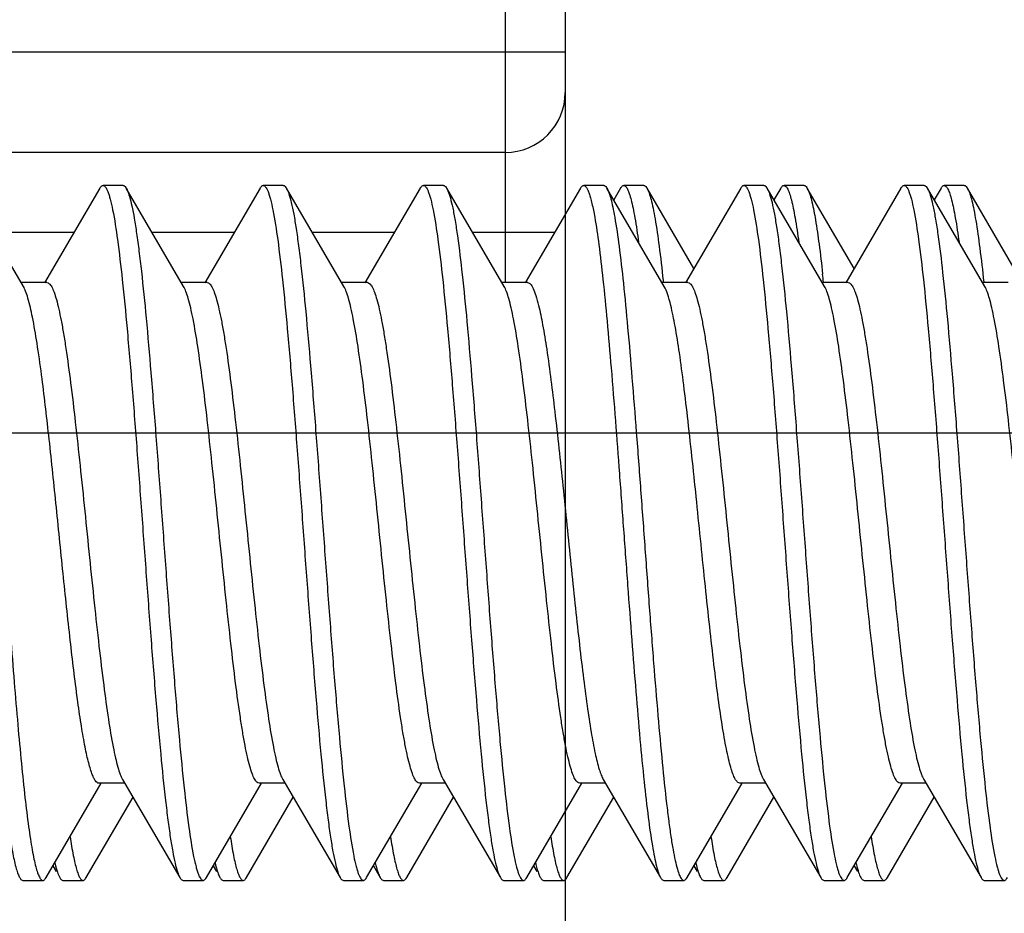
# Model space of a CAD drawing. Units: millimetres. Extents: x -167 to 111, y -99 to 65.
# Drawn here: x -149 to -144, y -32 to -28 of the extents above; entities that cross this region are included whole.
import ezdxf

# ---------------------------------------------------------------- set-up
doc = ezdxf.new("R2010")
doc.units = ezdxf.units.MM
doc.header["$LTSCALE"] = 16.335
doc.layers.get('0').update_dxf_attribs({"linetype": 'CONTINUOUS'})
doc.layers.add('RACCORDO', color=7, linetype='CONTINUOUS')
doc.layers.add('VITI_DX', color=7, linetype='CONTINUOUS')
doc.styles.get("Standard").update_dxf_attribs({"font": 'txt', "width": 0.8})
doc.dimstyles.new('DIMSTYLE_1', dxfattribs={"dimtxt": 3, "dimasz": 3, "dimexe": 1.5, "dimexo": 0.5, "dimgap": 0.75, "dimtad": 1, "dimtxsty": 'STANDARD', "dimblk": '_FILLED', "dimblk1": '_FILLED', "dimblk2": '_FILLED', "dimcen": 0.09, "dimazin": 2, "dimtfac": 1, "dimtofl": 0, "dimtmove": 0, "dimatfit": 3, "dimldrblk": '_FILLED', "dimfxl": 1, "dimtolj": 1, "dimarcsym": 0})

# ---------------------------------------------------------------- blocks, each defined once
blk = doc.blocks.new('_FILLED')
at = {"color": 0, "linetype": 'BYBLOCK'}
blk.add_solid([(0, 0), (-1, 0.3167), (-1, -0.3167)], dxfattribs=at)
blk = doc.blocks.new('*D4')
at = {"color": 7, "linetype": 'CONTINUOUS'}
for p, q in [((-146.2074, -26.0116), (-146.2074, -52.081)), ((-159.2074, -38.1085), (-159.2074, -52.081)), ((-159.2074, -50.581), (-152.7074, -50.581)), ((-146.2074, -50.581), (-152.7074, -50.581))]:
    blk.add_line(p, q, dxfattribs=at)
at = {"color": 7, "linetype": 'CONTINUOUS', "xscale": 3, "yscale": 3, "zscale": 3, "rotation": 180}
blk.add_blockref('_FILLED', (-159.2074, -50.581), dxfattribs=at)
at = {"color": 7, "linetype": 'CONTINUOUS', "xscale": 3, "yscale": 3, "zscale": 3}
blk.add_blockref('_FILLED', (-146.2074, -50.581), dxfattribs=at)
blk = doc.blocks.new('*D7')
at = {"color": 7, "linetype": 'CONTINUOUS'}
for p, q in [((-158.7074, 29.2915), (-127.7317, 29.2915)), ((-129.2317, 29.2915), (-129.2317, -0.2085)), ((-129.2317, -29.7085), (-129.2317, -0.2085)), ((-158.7074, -29.7085), (-127.7317, -29.7085))]:
    blk.add_line(p, q, dxfattribs=at)
at = {"color": 7, "linetype": 'CONTINUOUS', "xscale": 3, "yscale": 3, "zscale": 3}
for p, rotation in [((-129.2317, 29.2915), 90), ((-129.2317, -29.7085), 270)]:
    blk.add_blockref('_FILLED', p, dxfattribs=dict(at, rotation=rotation))

msp = doc.modelspace()

# ---------------------------------------------------------------- linework, layer by layer
at = {"color": 7, "linetype": 'CONTINUOUS'}
for p, q in [((-145.9315, -28.4874), (-145.9654, -28.5456)), ((-145.8154, -28.4735), (-145.9154, -28.4735)), ((-145.5654, -28.8883), (-145.7993, -28.4874)), ((-145.1315, -28.4874), (-145.1654, -28.5456)), ((-145.0154, -28.4735), (-145.1154, -28.4735)), ((-144.7654, -28.8883), (-144.9993, -28.4874)), ((-144.3315, -28.4874), (-144.3654, -28.5456)), ((-144.2154, -28.4735), (-144.3154, -28.4735)), ((-143.9654, -28.8883), (-144.1993, -28.4874)), ((-145.719, -28.9473), (-145.7181, -28.9564)), ((-148.5993, -31.9297), (-148.3654, -31.5287)), ((-147.7993, -31.9297), (-147.5654, -31.5287)), ((-146.9993, -31.9297), (-146.7654, -31.5287)), ((-146.1993, -31.9297), (-145.9654, -31.5287)), ((-145.3993, -31.9297), (-145.1654, -31.5287)), ((-144.5993, -31.9297), (-144.3654, -31.5287)), ((-145.556, -31.8562), (-145.5505, -31.878)), ((-148.7654, -31.8714), (-148.7491, -31.8995)), ((-147.9654, -31.8714), (-147.9491, -31.8995)), ((-147.1654, -31.8714), (-147.1315, -31.9297)), ((-146.3654, -31.8714), (-146.3491, -31.8995)), ((-145.5654, -31.8714), (-145.5491, -31.8995)), ((-144.7654, -31.8714), (-144.7491, -31.8995)), ((-148.7154, -31.9435), (-148.6154, -31.9435)), ((-147.9154, -31.9435), (-147.8154, -31.9435)), ((-147.1154, -31.9435), (-147.0154, -31.9435)), ((-146.3154, -31.9435), (-146.2154, -31.9435)), ((-145.5154, -31.9435), (-145.4154, -31.9435)), ((-144.7154, -31.9435), (-144.6154, -31.9435))]:
    msp.add_line(p, q, dxfattribs=at)
for centre, radius, start, end in [((-144.2721, -28.5297), 0.0842, 27.4815, 30.1526), ((-155.0396, -30.0288), 10.1782, 6.05078, 6.27666), ((-147.9774, -31.6739), 0.7996, 193.1566, 193.5373), ((-146.4247, -31.685), 0.7511, 193.1773, 194.2421), ((-144.0042, -31.6802), 0.7721, 193.164, 193.8348)]:
    msp.add_arc(centre, radius, start, end, dxfattribs=at)
for points, knots in [([(-145.9315, -28.4874), (-145.9303, -28.4853), (-145.9266, -28.4794), (-145.9202, -28.4735), (-145.9154, -28.4735)], [0, 0, 0, 0, 0.336072, 1, 1, 1, 1]), ([(-145.9154, -28.4735), (-145.912, -28.4735), (-145.9064, -28.4771), (-145.9011, -28.4842), (-145.8943, -28.4961), (-145.8865, -28.5169), (-145.8775, -28.5486), (-145.8685, -28.5889), (-145.8554, -28.6592), (-145.8471, -28.7163), (-145.8416, -28.7571)], [0, 0, 0, 0, 0.034459, 0.058977, 0.08977, 0.171718, 0.281792, 0.420177, 0.58652, 1, 1, 1, 1]), ([(-145.8154, -28.4735), (-145.8141, -28.4735), (-145.8101, -28.4745), (-145.8044, -28.4794), (-145.8011, -28.4844), (-145.7993, -28.4874)], [0, 0, 0, 0, 0.186792, 0.529572, 1, 1, 1, 1]), ([(-145.7993, -28.4874), (-145.7952, -28.4945), (-145.7877, -28.5129), (-145.778, -28.5462), (-145.7682, -28.5897), (-145.754, -28.6672), (-145.7369, -28.7875), (-145.7252, -28.8901), (-145.719, -28.9473)], [0, 0, 0, 0, 0.052755, 0.126638, 0.221869, 0.338179, 0.63148, 1, 1, 1, 1]), ([(-145.1315, -28.4874), (-145.1303, -28.4853), (-145.1266, -28.4794), (-145.1202, -28.4735), (-145.1154, -28.4735)], [0, 0, 0, 0, 0.335994, 1, 1, 1, 1]), ([(-145.1154, -28.4735), (-145.112, -28.4735), (-145.1064, -28.4771), (-145.1011, -28.4842), (-145.0943, -28.4962), (-145.0864, -28.517), (-145.0774, -28.5487), (-145.0684, -28.5891), (-145.0553, -28.6596), (-145.047, -28.7168), (-145.0415, -28.7577)], [0, 0, 0, 0, 0.034446, 0.05896, 0.089735, 0.171668, 0.281775, 0.420153, 0.586498, 1, 1, 1, 1]), ([(-145.0154, -28.4735), (-145.0141, -28.4735), (-145.0101, -28.4745), (-145.0044, -28.4794), (-145.0011, -28.4844), (-144.9993, -28.4874)], [0, 0, 0, 0, 0.186795, 0.529676, 1, 1, 1, 1]), ([(-144.9993, -28.4874), (-144.9989, -28.4882), (-144.997, -28.4916), (-144.9953, -28.4952), (-144.994, -28.4979)], [0, 0, 0, 0, 0.229122, 1, 1, 1, 1]), ([(-144.994, -28.4979), (-144.9905, -28.5059), (-144.984, -28.525), (-144.971, -28.574), (-144.9559, -28.6555), (-144.9385, -28.7758), (-144.9279, -28.8662), (-144.9224, -28.916)], [0, 0, 0, 0, 0.061598, 0.141875, 0.358107, 0.645855, 1, 1, 1, 1]), ([(-144.3315, -28.4874), (-144.3303, -28.4853), (-144.3266, -28.4794), (-144.3202, -28.4735), (-144.3154, -28.4735)], [0, 0, 0, 0, 0.335831, 1, 1, 1, 1]), ([(-144.3154, -28.4735), (-144.312, -28.4735), (-144.3064, -28.4771), (-144.3011, -28.4842), (-144.2943, -28.4962), (-144.2864, -28.517), (-144.2775, -28.5487), (-144.2684, -28.589), (-144.2553, -28.6594), (-144.247, -28.7166), (-144.2416, -28.7574)], [0, 0, 0, 0, 0.034462, 0.058991, 0.089774, 0.171676, 0.281789, 0.420179, 0.586485, 1, 1, 1, 1]), ([(-144.2154, -28.4735), (-144.2141, -28.4735), (-144.2101, -28.4745), (-144.2044, -28.4794), (-144.2011, -28.4844), (-144.1993, -28.4874)], [0, 0, 0, 0, 0.186723, 0.529621, 1, 1, 1, 1]), ([(-144.1974, -28.4908), (-144.1934, -28.4985), (-144.186, -28.518), (-144.1764, -28.5526), (-144.1668, -28.5972), (-144.1527, -28.6756), (-144.1358, -28.7963), (-144.1241, -28.8992), (-144.1181, -28.9563)], [0, 0, 0, 0, 0.055273, 0.131102, 0.227515, 0.344207, 0.635982, 1, 1, 1, 1]), ([(-148.68, -31.7254), (-148.6752, -31.7569), (-148.6679, -31.801), (-148.6565, -31.8551), (-148.6486, -31.8861), (-148.6407, -31.9104), (-148.6338, -31.9263), (-148.6279, -31.9354), (-148.6231, -31.9409), (-148.6184, -31.9435), (-148.6154, -31.9435)], [0, 0, 0, 0, 0.411198, 0.576225, 0.713605, 0.823146, 0.905335, 0.936715, 0.962226, 1, 1, 1, 1]), ([(-147.8799, -31.7256), (-147.8752, -31.7571), (-147.8679, -31.8012), (-147.8565, -31.8553), (-147.8486, -31.8862), (-147.8407, -31.9104), (-147.8338, -31.9264), (-147.8279, -31.9354), (-147.8231, -31.9409), (-147.8184, -31.9435), (-147.8154, -31.9435)], [0, 0, 0, 0, 0.411216, 0.57621, 0.713567, 0.823144, 0.905324, 0.936693, 0.962199, 1, 1, 1, 1]), ([(-147.08, -31.7251), (-147.0752, -31.7566), (-147.068, -31.8008), (-147.0565, -31.855), (-147.0486, -31.886), (-147.0407, -31.9104), (-147.0338, -31.9263), (-147.0279, -31.9354), (-147.0231, -31.9409), (-147.0184, -31.9435), (-147.0154, -31.9435)], [0, 0, 0, 0, 0.411248, 0.576271, 0.71361, 0.823195, 0.905404, 0.936759, 0.962242, 1, 1, 1, 1]), ([(-146.2799, -31.7256), (-146.2752, -31.7571), (-146.2679, -31.8011), (-146.2565, -31.8552), (-146.2486, -31.8862), (-146.2407, -31.9104), (-146.2338, -31.9264), (-146.2279, -31.9354), (-146.2231, -31.9409), (-146.2184, -31.9435), (-146.2154, -31.9435)], [0, 0, 0, 0, 0.41119, 0.576241, 0.713564, 0.823118, 0.905354, 0.936731, 0.962222, 1, 1, 1, 1]), ([(-145.4799, -31.7255), (-145.4752, -31.757), (-145.4679, -31.8011), (-145.4565, -31.8552), (-145.4486, -31.8862), (-145.4407, -31.9104), (-145.4338, -31.9263), (-145.4279, -31.9354), (-145.4231, -31.9409), (-145.4184, -31.9435), (-145.4154, -31.9435)], [0, 0, 0, 0, 0.411175, 0.576226, 0.713584, 0.823115, 0.905331, 0.936721, 0.962229, 1, 1, 1, 1]), ([(-144.68, -31.7251), (-144.6752, -31.7567), (-144.668, -31.8009), (-144.6565, -31.8551), (-144.6486, -31.8861), (-144.6407, -31.9104), (-144.6338, -31.9263), (-144.6279, -31.9354), (-144.6231, -31.9409), (-144.6184, -31.9435), (-144.6154, -31.9435)], [0, 0, 0, 0, 0.411215, 0.576241, 0.713624, 0.823174, 0.905356, 0.936732, 0.962237, 1, 1, 1, 1]), ([(-147.956, -31.8561), (-147.9555, -31.8584), (-147.9534, -31.8673), (-147.9511, -31.8761), (-147.9493, -31.8825)], [0, 0, 0, 0, 0.265442, 1, 1, 1, 1]), ([(-146.3561, -31.8555), (-146.3554, -31.8587), (-146.3526, -31.8702), (-146.3496, -31.8817), (-146.3471, -31.89)], [0, 0, 0, 0, 0.271285, 1, 1, 1, 1]), ([(-148.7548, -31.861), (-148.7515, -31.875), (-148.7452, -31.8983), (-148.7365, -31.9211), (-148.7315, -31.9297)], [0, 0, 0, 0, 0.59244, 1, 1, 1, 1]), ([(-147.9493, -31.8825), (-147.9467, -31.8919), (-147.9417, -31.9079), (-147.9351, -31.9235), (-147.9315, -31.9297)], [0, 0, 0, 0, 0.576757, 1, 1, 1, 1]), ([(-147.1527, -31.8698), (-147.1496, -31.8818), (-147.1438, -31.9022), (-147.1359, -31.9221), (-147.1315, -31.9297)], [0, 0, 0, 0, 0.586565, 1, 1, 1, 1]), ([(-146.3471, -31.89), (-146.3448, -31.8978), (-146.3404, -31.9113), (-146.3346, -31.9244), (-146.3315, -31.9297)], [0, 0, 0, 0, 0.569576, 1, 1, 1, 1]), ([(-145.5505, -31.878), (-145.5477, -31.8883), (-145.5425, -31.9059), (-145.5354, -31.923), (-145.5315, -31.9297)], [0, 0, 0, 0, 0.580314, 1, 1, 1, 1]), ([(-144.7539, -31.8648), (-144.7507, -31.878), (-144.7446, -31.9), (-144.7362, -31.9216), (-144.7315, -31.9297)], [0, 0, 0, 0, 0.590029, 1, 1, 1, 1]), ([(-148.7315, -31.9297), (-148.7303, -31.9318), (-148.7266, -31.9377), (-148.7202, -31.9435), (-148.7154, -31.9435)], [0, 0, 0, 0, 0.335937, 1, 1, 1, 1]), ([(-148.6154, -31.9435), (-148.6141, -31.9435), (-148.6101, -31.9426), (-148.6044, -31.9376), (-148.6011, -31.9327), (-148.5993, -31.9297)], [0, 0, 0, 0, 0.186777, 0.529674, 1, 1, 1, 1]), ([(-147.9315, -31.9297), (-147.9303, -31.9318), (-147.9266, -31.9377), (-147.9202, -31.9435), (-147.9154, -31.9435)], [0, 0, 0, 0, 0.3358, 1, 1, 1, 1]), ([(-147.8154, -31.9435), (-147.8141, -31.9435), (-147.8101, -31.9426), (-147.8044, -31.9376), (-147.8011, -31.9327), (-147.7993, -31.9297)], [0, 0, 0, 0, 0.186692, 0.529572, 1, 1, 1, 1]), ([(-147.1315, -31.9297), (-147.1303, -31.9318), (-147.1266, -31.9377), (-147.1202, -31.9435), (-147.1154, -31.9435)], [0, 0, 0, 0, 0.335819, 1, 1, 1, 1]), ([(-147.0154, -31.9435), (-147.0141, -31.9435), (-147.0101, -31.9426), (-147.0044, -31.9377), (-147.0011, -31.9327), (-146.9993, -31.9297)], [0, 0, 0, 0, 0.186671, 0.529409, 1, 1, 1, 1]), ([(-146.3315, -31.9297), (-146.3303, -31.9318), (-146.3266, -31.9377), (-146.3202, -31.9435), (-146.3154, -31.9435)], [0, 0, 0, 0, 0.335998, 1, 1, 1, 1]), ([(-146.2154, -31.9435), (-146.2141, -31.9435), (-146.2101, -31.9426), (-146.2044, -31.9377), (-146.2011, -31.9327), (-146.1993, -31.9297)], [0, 0, 0, 0, 0.186753, 0.529468, 1, 1, 1, 1]), ([(-145.5315, -31.9297), (-145.5303, -31.9318), (-145.5266, -31.9377), (-145.5202, -31.9435), (-145.5154, -31.9435)], [0, 0, 0, 0, 0.336059, 1, 1, 1, 1]), ([(-145.4154, -31.9435), (-145.4141, -31.9435), (-145.4101, -31.9426), (-145.4044, -31.9376), (-145.4011, -31.9327), (-145.3993, -31.9297)], [0, 0, 0, 0, 0.186806, 0.529646, 1, 1, 1, 1]), ([(-144.7315, -31.9297), (-144.7303, -31.9318), (-144.7266, -31.9377), (-144.7202, -31.9435), (-144.7154, -31.9435)], [0, 0, 0, 0, 0.335908, 1, 1, 1, 1]), ([(-144.6154, -31.9435), (-144.6141, -31.9435), (-144.6101, -31.9426), (-144.6044, -31.9376), (-144.6011, -31.9327), (-144.5993, -31.9297)], [0, 0, 0, 0, 0.186766, 0.529667, 1, 1, 1, 1])]:
    msp.add_open_spline(points, degree=3, knots=knots, dxfattribs=at)
at = {"layer": 'RACCORDO', "color": 7, "linetype": 'CONTINUOUS'}
for p, q in [((-146.2074, -23.4085), (-146.2074, -28.6176)), ((-146.5074, -28.3085), (-159.2074, -28.3085))]:
    msp.add_line(p, q, dxfattribs=at)
at = {"layer": 'RACCORDO', "color": 250, "linetype": 'CONTINUOUS'}
for p, q in [((-146.5074, -26.065), (-146.5074, -28.9585)), ((-146.2074, -27.8085), (-159.2074, -27.8085)), ((-148.6604, -28.7085), (-149.0705, -28.7085)), ((-147.8604, -28.7085), (-148.2705, -28.7085)), ((-147.0604, -28.7085), (-147.4705, -28.7085)), ((-146.2604, -28.7085), (-146.6705, -28.7085))]:
    msp.add_line(p, q, dxfattribs=at)
at = {"layer": 'RACCORDO', "color": 7, "linetype": 'CONTINUOUS'}
msp.add_arc((-146.5074, -28.0085), 0.3, 270, 360, dxfattribs=at)
at = {"layer": 'VITI_DX', "color": 7, "linetype": 'CONTINUOUS'}
for p, q in [((-148.9132, -28.9775), (-149.1993, -28.4874)), ((-148.5315, -28.4874), (-148.8075, -28.9601)), ((-148.4154, -28.4735), (-148.5154, -28.4735)), ((-148.1132, -28.9775), (-148.3993, -28.4874)), ((-148.3993, -28.4874), (-148.3953, -28.4952)), ((-147.7315, -28.4874), (-147.9393, -28.8436)), ((-147.6154, -28.4735), (-147.7154, -28.4735)), ((-147.3132, -28.9775), (-147.5993, -28.4874)), ((-146.9315, -28.4874), (-147.2075, -28.9601)), ((-146.8154, -28.4735), (-146.9154, -28.4735)), ((-146.5132, -28.9775), (-146.7993, -28.4874)), ((-146.1315, -28.4874), (-146.4075, -28.9601)), ((-146.0154, -28.4735), (-146.1154, -28.4735)), ((-145.7132, -28.9775), (-145.9993, -28.4874)), ((-145.3315, -28.4874), (-145.6075, -28.9601)), ((-145.2154, -28.4735), (-145.3154, -28.4735)), ((-144.9132, -28.9775), (-145.1993, -28.4874)), ((-144.5315, -28.4874), (-144.8075, -28.9601)), ((-144.4154, -28.4735), (-144.5154, -28.4735)), ((-144.1132, -28.9775), (-144.3993, -28.4874)), ((-147.9393, -28.8436), (-148.0075, -28.9601)), ((-148.7954, -28.9585), (-148.9243, -28.9585)), ((-147.9954, -28.9585), (-148.1243, -28.9585)), ((-147.1954, -28.9585), (-147.3243, -28.9585)), ((-146.3954, -28.9585), (-146.5243, -28.9585)), ((-145.5954, -28.9585), (-145.7243, -28.9585)), ((-144.7954, -28.9585), (-144.9243, -28.9585)), ((-143.9954, -28.9585), (-144.1243, -28.9585)), ((-148.7993, -31.9297), (-148.5243, -31.4585)), ((-148.4065, -31.4585), (-148.5354, -31.4585)), ((-148.4177, -31.4395), (-148.1315, -31.9297)), ((-147.9993, -31.9297), (-147.7243, -31.4585)), ((-147.6065, -31.4585), (-147.7354, -31.4585)), ((-147.6177, -31.4395), (-147.3315, -31.9297)), ((-147.1993, -31.9297), (-146.9243, -31.4585)), ((-146.8065, -31.4585), (-146.9354, -31.4585)), ((-146.8177, -31.4395), (-146.5315, -31.9297)), ((-146.3993, -31.9297), (-146.1243, -31.4585)), ((-146.0065, -31.4585), (-146.1354, -31.4585)), ((-146.0177, -31.4395), (-145.7315, -31.9297)), ((-145.5993, -31.9297), (-145.3243, -31.4585)), ((-145.2065, -31.4585), (-145.3354, -31.4585)), ((-145.2177, -31.4395), (-144.9315, -31.9297)), ((-144.7993, -31.9297), (-144.5243, -31.4585)), ((-144.4065, -31.4585), (-144.5354, -31.4585)), ((-144.4177, -31.4395), (-144.1315, -31.9297)), ((-148.9154, -31.9435), (-148.8154, -31.9435)), ((-148.1154, -31.9435), (-148.0154, -31.9435)), ((-147.3154, -31.9435), (-147.2154, -31.9435)), ((-146.5154, -31.9435), (-146.4154, -31.9435)), ((-145.7154, -31.9435), (-145.6154, -31.9435)), ((-144.9154, -31.9435), (-144.8154, -31.9435)), ((-144.1154, -31.9435), (-144.0154, -31.9435))]:
    msp.add_line(p, q, dxfattribs=at)
for points, knots in [([(-148.5315, -28.4874), (-148.5303, -28.4853), (-148.5266, -28.4794), (-148.5202, -28.4735), (-148.5154, -28.4735)], [0, 0, 0, 0, 0.335925, 1, 1, 1, 1]), ([(-148.5154, -28.4735), (-148.5107, -28.4735), (-148.5033, -28.4803), (-148.4968, -28.4916), (-148.4908, -28.5053), (-148.4849, -28.5225), (-148.4764, -28.5528), (-148.4603, -28.6265), (-148.4402, -28.7604), (-148.4171, -28.9582), (-148.3939, -29.2003), (-148.3704, -29.478), (-148.3469, -29.7816), (-148.3233, -30.1002), (-148.2998, -30.4227), (-148.2762, -30.7376), (-148.2527, -31.0338), (-148.2293, -31.3008), (-148.209, -31.5006), (-148.1923, -31.6388), (-148.1805, -31.724), (-148.1687, -31.7959), (-148.1571, -31.8537), (-148.1456, -31.8971), (-148.1367, -31.9208), (-148.1315, -31.9297)], [0, 0, 0, 0, 0.004084, 0.00733, 0.011543, 0.016762, 0.023004, 0.038558, 0.081579, 0.139325, 0.209833, 0.290651, 0.378946, 0.471611, 0.565385, 0.656966, 0.74313, 0.82085, 0.887407, 0.91576, 0.940499, 0.961414, 0.978354, 0.991211, 1, 1, 1, 1]), ([(-148.4154, -28.4735), (-148.4141, -28.4735), (-148.4101, -28.4745), (-148.4044, -28.4794), (-148.4011, -28.4844), (-148.3993, -28.4874)], [0, 0, 0, 0, 0.186721, 0.529411, 1, 1, 1, 1]), ([(-148.3953, -28.4952), (-148.3904, -28.5058), (-148.3815, -28.5325), (-148.3701, -28.58), (-148.3585, -28.6416), (-148.3469, -28.7168), (-148.3352, -28.8049), (-148.3187, -28.9458), (-148.2986, -29.1478), (-148.2754, -29.4161), (-148.2522, -29.7118), (-148.2289, -30.0248), (-148.2055, -30.3441), (-148.1822, -30.6587), (-148.1589, -30.9577), (-148.1357, -31.2308), (-148.1127, -31.4684), (-148.0899, -31.6625), (-148.0699, -31.7937), (-148.0541, -31.8659), (-148.0456, -31.8956), (-148.0398, -31.9124), (-148.0339, -31.9258), (-148.0275, -31.9369), (-148.0201, -31.9435), (-148.0154, -31.9435)], [0, 0, 0, 0, 0.010047, 0.024111, 0.042157, 0.064063, 0.089667, 0.118752, 0.186378, 0.264643, 0.350864, 0.442074, 0.53513, 0.626825, 0.713997, 0.793646, 0.863039, 0.919813, 0.962082, 0.977361, 0.983493, 0.988623, 0.992766, 0.995962, 1, 1, 1, 1]), ([(-147.7315, -28.4874), (-147.7303, -28.4853), (-147.7266, -28.4794), (-147.7202, -28.4735), (-147.7154, -28.4735)], [0, 0, 0, 0, 0.336074, 1, 1, 1, 1]), ([(-147.7154, -28.4735), (-147.7107, -28.4735), (-147.7033, -28.4803), (-147.6968, -28.4916), (-147.6908, -28.5053), (-147.6849, -28.5225), (-147.6764, -28.5528), (-147.6603, -28.6265), (-147.6402, -28.7604), (-147.6171, -28.9582), (-147.5939, -29.2003), (-147.5704, -29.478), (-147.5469, -29.7816), (-147.5233, -30.1002), (-147.4998, -30.4227), (-147.4762, -30.7376), (-147.4527, -31.0338), (-147.4293, -31.3008), (-147.409, -31.5006), (-147.3923, -31.6388), (-147.3805, -31.724), (-147.3687, -31.7959), (-147.3571, -31.8537), (-147.3456, -31.8971), (-147.3367, -31.9208), (-147.3315, -31.9297)], [0, 0, 0, 0, 0.004084, 0.007329, 0.011542, 0.016763, 0.023006, 0.038557, 0.081578, 0.139325, 0.209834, 0.290653, 0.378946, 0.471612, 0.565386, 0.656967, 0.743131, 0.820852, 0.88741, 0.915761, 0.9405, 0.961416, 0.978355, 0.991214, 1, 1, 1, 1]), ([(-147.6154, -28.4735), (-147.6141, -28.4735), (-147.6101, -28.4745), (-147.6044, -28.4794), (-147.6011, -28.4844), (-147.5993, -28.4874)], [0, 0, 0, 0, 0.1868, 0.529601, 1, 1, 1, 1]), ([(-147.5993, -28.4874), (-147.5942, -28.4962), (-147.5852, -28.52), (-147.5737, -28.5633), (-147.5621, -28.6212), (-147.5504, -28.693), (-147.5385, -28.7783), (-147.5218, -28.9165), (-147.5016, -29.1162), (-147.4781, -29.3832), (-147.4547, -29.6794), (-147.4311, -29.9943), (-147.4075, -30.3168), (-147.384, -30.6355), (-147.3604, -30.9391), (-147.337, -31.2168), (-147.3137, -31.4588), (-147.2907, -31.6567), (-147.2705, -31.7906), (-147.2545, -31.8643), (-147.2459, -31.8945), (-147.2401, -31.9118), (-147.2341, -31.9254), (-147.2276, -31.9367), (-147.2202, -31.9435), (-147.2154, -31.9435)], [0, 0, 0, 0, 0.008789, 0.021646, 0.038586, 0.059503, 0.084239, 0.112594, 0.17915, 0.256871, 0.343034, 0.434615, 0.528389, 0.621055, 0.709349, 0.790166, 0.860674, 0.91842, 0.961441, 0.976996, 0.983238, 0.988457, 0.992669, 0.995915, 1, 1, 1, 1]), ([(-146.9315, -28.4874), (-146.9303, -28.4853), (-146.9266, -28.4794), (-146.9202, -28.4735), (-146.9154, -28.4735)], [0, 0, 0, 0, 0.335966, 1, 1, 1, 1]), ([(-146.9154, -28.4735), (-146.9107, -28.4735), (-146.9033, -28.4803), (-146.8968, -28.4916), (-146.8908, -28.5053), (-146.8849, -28.5225), (-146.8764, -28.5528), (-146.8603, -28.6265), (-146.8402, -28.7604), (-146.8171, -28.9582), (-146.7939, -29.2003), (-146.7704, -29.478), (-146.7469, -29.7816), (-146.7233, -30.1002), (-146.6998, -30.4227), (-146.6762, -30.7376), (-146.6527, -31.0338), (-146.6293, -31.3008), (-146.609, -31.5006), (-146.5923, -31.6388), (-146.5805, -31.724), (-146.5687, -31.7959), (-146.5571, -31.8537), (-146.5456, -31.8971), (-146.5367, -31.9208), (-146.5315, -31.9297)], [0, 0, 0, 0, 0.004086, 0.00733, 0.011541, 0.016763, 0.023007, 0.038557, 0.081579, 0.139326, 0.209836, 0.290653, 0.378947, 0.471612, 0.565386, 0.656968, 0.743133, 0.820853, 0.887409, 0.915762, 0.940499, 0.961418, 0.978354, 0.991215, 1, 1, 1, 1]), ([(-146.8154, -28.4735), (-146.8141, -28.4735), (-146.8101, -28.4745), (-146.8044, -28.4794), (-146.8011, -28.4844), (-146.7993, -28.4874)], [0, 0, 0, 0, 0.186787, 0.529678, 1, 1, 1, 1]), ([(-146.7993, -28.4874), (-146.7988, -28.4883), (-146.7965, -28.4924), (-146.7945, -28.4967), (-146.7931, -28.5001)], [0, 0, 0, 0, 0.225871, 1, 1, 1, 1]), ([(-146.7931, -28.5001), (-146.7883, -28.5115), (-146.7796, -28.5398), (-146.7682, -28.5895), (-146.7566, -28.653), (-146.74, -28.7637), (-146.72, -28.9318), (-146.6971, -29.1649), (-146.674, -29.4338), (-146.6509, -29.7292), (-146.6277, -30.041), (-146.6045, -30.3586), (-146.5813, -30.671), (-146.5581, -30.9676), (-146.535, -31.2382), (-146.5122, -31.4735), (-146.4895, -31.6656), (-146.4696, -31.7954), (-146.4539, -31.8668), (-146.4454, -31.8961), (-146.4397, -31.9128), (-146.4338, -31.926), (-146.4274, -31.937), (-146.4201, -31.9435), (-146.4154, -31.9435)], [0, 0, 0, 0, 0.010721, 0.025418, 0.044044, 0.066469, 0.12199, 0.190168, 0.26871, 0.354955, 0.445968, 0.538647, 0.629833, 0.716418, 0.795457, 0.864267, 0.920535, 0.962414, 0.977549, 0.983628, 0.98871, 0.992814, 0.995983, 1, 1, 1, 1]), ([(-146.1315, -28.4874), (-146.1303, -28.4853), (-146.1266, -28.4794), (-146.1202, -28.4735), (-146.1154, -28.4735)], [0, 0, 0, 0, 0.335782, 1, 1, 1, 1]), ([(-146.1154, -28.4735), (-146.1098, -28.4735), (-146.1013, -28.4828), (-146.0941, -28.4971), (-146.0873, -28.5149), (-146.0806, -28.5372), (-146.0709, -28.5764), (-146.0647, -28.6084), (-146.0607, -28.6313)], [0, 0, 0, 0, 0.099096, 0.182299, 0.291775, 0.428407, 0.592223, 1, 1, 1, 1]), ([(-146.0154, -28.4735), (-146.0141, -28.4735), (-146.0101, -28.4745), (-146.0044, -28.4794), (-146.0011, -28.4844), (-145.9993, -28.4874)], [0, 0, 0, 0, 0.186719, 0.529548, 1, 1, 1, 1]), ([(-145.9993, -28.4874), (-145.9954, -28.4942), (-145.9882, -28.5116), (-145.9789, -28.5431), (-145.9694, -28.584), (-145.9637, -28.6145), (-145.9607, -28.6313)], [0, 0, 0, 0, 0.157785, 0.377074, 0.658198, 1, 1, 1, 1]), ([(-145.3315, -28.4874), (-145.3303, -28.4853), (-145.3266, -28.4794), (-145.3202, -28.4735), (-145.3154, -28.4735)], [0, 0, 0, 0, 0.335804, 1, 1, 1, 1]), ([(-145.3154, -28.4735), (-145.3107, -28.4735), (-145.3033, -28.4803), (-145.2968, -28.4916), (-145.2908, -28.5053), (-145.2849, -28.5225), (-145.2764, -28.5528), (-145.2603, -28.6265), (-145.2402, -28.7604), (-145.2171, -28.9582), (-145.1939, -29.2003), (-145.1704, -29.478), (-145.1469, -29.7816), (-145.1233, -30.1002), (-145.0998, -30.4227), (-145.0762, -30.7376), (-145.0527, -31.0338), (-145.0293, -31.3008), (-145.009, -31.5006), (-144.9923, -31.6388), (-144.9805, -31.724), (-144.9687, -31.7959), (-144.9571, -31.8537), (-144.9456, -31.8971), (-144.9367, -31.9208), (-144.9315, -31.9297)], [0, 0, 0, 0, 0.004085, 0.007331, 0.011543, 0.016761, 0.023004, 0.038559, 0.08158, 0.139326, 0.209834, 0.290651, 0.378945, 0.471611, 0.565385, 0.656966, 0.74313, 0.82085, 0.887406, 0.915761, 0.940497, 0.961415, 0.978353, 0.991211, 1, 1, 1, 1]), ([(-145.2154, -28.4735), (-145.2141, -28.4735), (-145.2101, -28.4745), (-145.2044, -28.4794), (-145.2011, -28.4844), (-145.1993, -28.4874)], [0, 0, 0, 0, 0.186665, 0.52943, 1, 1, 1, 1]), ([(-145.1993, -28.4874), (-145.1942, -28.4962), (-145.1852, -28.52), (-145.1737, -28.5633), (-145.1621, -28.6212), (-145.1504, -28.693), (-145.1385, -28.7783), (-145.1218, -28.9165), (-145.1016, -29.1162), (-145.0781, -29.3832), (-145.0547, -29.6794), (-145.0311, -29.9943), (-145.0075, -30.3168), (-144.984, -30.6355), (-144.9604, -30.9391), (-144.937, -31.2168), (-144.9137, -31.4588), (-144.8907, -31.6567), (-144.8705, -31.7906), (-144.8545, -31.8643), (-144.8459, -31.8945), (-144.8401, -31.9118), (-144.8341, -31.9254), (-144.8276, -31.9367), (-144.8202, -31.9435), (-144.8154, -31.9435)], [0, 0, 0, 0, 0.008786, 0.021645, 0.038584, 0.0595, 0.084239, 0.11259, 0.179147, 0.256869, 0.343033, 0.434614, 0.528389, 0.621054, 0.709347, 0.790166, 0.860675, 0.918422, 0.961443, 0.976994, 0.983237, 0.988458, 0.992671, 0.995916, 1, 1, 1, 1]), ([(-144.5315, -28.4874), (-144.5303, -28.4853), (-144.5266, -28.4794), (-144.5202, -28.4735), (-144.5154, -28.4735)], [0, 0, 0, 0, 0.335962, 1, 1, 1, 1]), ([(-144.5154, -28.4735), (-144.5107, -28.4735), (-144.5033, -28.4803), (-144.4968, -28.4916), (-144.4908, -28.5053), (-144.4849, -28.5225), (-144.4764, -28.5528), (-144.4603, -28.6265), (-144.4402, -28.7604), (-144.4171, -28.9582), (-144.3939, -29.2003), (-144.3704, -29.478), (-144.3469, -29.7816), (-144.3233, -30.1002), (-144.2998, -30.4227), (-144.2762, -30.7376), (-144.2527, -31.0338), (-144.2293, -31.3008), (-144.209, -31.5006), (-144.1923, -31.6388), (-144.1805, -31.724), (-144.1687, -31.7959), (-144.1571, -31.8537), (-144.1456, -31.8971), (-144.1367, -31.9208), (-144.1315, -31.9297)], [0, 0, 0, 0, 0.004084, 0.00733, 0.011543, 0.016763, 0.023004, 0.038558, 0.081579, 0.139325, 0.209833, 0.290652, 0.378946, 0.471611, 0.565385, 0.656966, 0.74313, 0.820851, 0.887408, 0.91576, 0.940499, 0.961414, 0.978355, 0.991211, 1, 1, 1, 1]), ([(-144.4154, -28.4735), (-144.4141, -28.4735), (-144.4101, -28.4745), (-144.4044, -28.4794), (-144.4011, -28.4844), (-144.3993, -28.4874)], [0, 0, 0, 0, 0.186737, 0.529436, 1, 1, 1, 1]), ([(-144.3993, -28.4874), (-144.3989, -28.4881), (-144.3971, -28.4913), (-144.3955, -28.4946), (-144.3944, -28.4972)], [0, 0, 0, 0, 0.230276, 1, 1, 1, 1]), ([(-144.3944, -28.4972), (-144.3895, -28.5082), (-144.3807, -28.5355), (-144.3693, -28.584), (-144.3577, -28.6465), (-144.341, -28.7559), (-144.3209, -28.9229), (-144.298, -29.1551), (-144.2748, -29.4237), (-144.2516, -29.7193), (-144.2283, -30.0317), (-144.2051, -30.3503), (-144.1818, -30.664), (-144.1586, -30.9619), (-144.1354, -31.2339), (-144.1125, -31.4706), (-144.0897, -31.6638), (-144.0698, -31.7944), (-144.054, -31.8663), (-144.0455, -31.8958), (-144.0398, -31.9126), (-144.0338, -31.9259), (-144.0274, -31.9369), (-144.0201, -31.9435), (-144.0154, -31.9435)], [0, 0, 0, 0, 0.010335, 0.024672, 0.042967, 0.065096, 0.120142, 0.188005, 0.266391, 0.352623, 0.443749, 0.536643, 0.628119, 0.715039, 0.794426, 0.863569, 0.920125, 0.962225, 0.977443, 0.983551, 0.98866, 0.992787, 0.995972, 1, 1, 1, 1]), ([(-146.0607, -28.6313), (-146.0527, -28.6767), (-146.0378, -28.7803), (-146.0178, -28.9533), (-145.9977, -29.1589), (-145.9697, -29.4822), (-145.9433, -29.8294), (-145.9167, -30.1914), (-145.8964, -30.4684), (-145.8761, -30.7386), (-145.8558, -30.9949), (-145.8356, -31.2308), (-145.8155, -31.4401), (-145.7955, -31.6174), (-145.778, -31.7428), (-145.7634, -31.8235), (-145.7534, -31.8688), (-145.7435, -31.9033), (-145.7358, -31.9223), (-145.7315, -31.9297)], [0, 0, 0, 0, 0.0417, 0.094628, 0.157424, 0.228501, 0.387989, 0.472272, 0.55669, 0.639055, 0.717234, 0.789206, 0.853116, 0.907326, 0.950469, 0.967558, 0.981526, 0.992334, 1, 1, 1, 1]), ([(-145.9607, -28.6313), (-145.9523, -28.6792), (-145.9366, -28.7892), (-145.9157, -28.9731), (-145.8947, -29.1924), (-145.8735, -29.4408), (-145.8523, -29.7112), (-145.831, -29.9958), (-145.8097, -30.2865), (-145.7885, -30.575), (-145.7672, -30.8529), (-145.746, -31.1125), (-145.7249, -31.3461), (-145.7066, -31.5214), (-145.6916, -31.6437), (-145.681, -31.7205), (-145.6703, -31.7865), (-145.6598, -31.8411), (-145.6493, -31.8842), (-145.6402, -31.9125), (-145.6322, -31.9289), (-145.6262, -31.9383), (-145.6196, -31.9435), (-145.6154, -31.9435)], [0, 0, 0, 0, 0.04375, 0.099703, 0.166282, 0.241632, 0.323609, 0.409882, 0.497994, 0.585431, 0.669703, 0.748412, 0.819318, 0.880417, 0.906745, 0.930003, 0.950046, 0.96674, 0.980003, 0.989807, 0.993437, 0.996269, 1, 1, 1, 1]), ([(-148.8224, -29.4197), (-148.8294, -29.3665), (-148.8428, -29.2699), (-148.8647, -29.1416), (-148.8838, -29.0552), (-148.9003, -29.0044), (-148.9087, -28.9852), (-148.9132, -28.9775)], [0, 0, 0, 0, 0.355745, 0.645904, 0.862135, 0.940904, 1, 1, 1, 1]), ([(-148.7954, -28.9585), (-148.7911, -28.9585), (-148.7841, -28.9626), (-148.7772, -28.971), (-148.7685, -28.985), (-148.7584, -29.0094), (-148.7469, -29.0465), (-148.7354, -29.0934), (-148.7238, -29.1499), (-148.7121, -29.2154), (-148.6957, -29.3191), (-148.6758, -29.4668), (-148.6527, -29.6618), (-148.6296, -29.8755), (-148.6064, -30.1007), (-148.5832, -30.3295), (-148.56, -30.5542), (-148.5368, -30.7671), (-148.5137, -30.9609), (-148.4908, -31.1289), (-148.4708, -31.25), (-148.4542, -31.3295), (-148.4426, -31.3754), (-148.4312, -31.4113), (-148.4224, -31.4314), (-148.4177, -31.4395)], [0, 0, 0, 0, 0.005138, 0.008677, 0.013062, 0.024604, 0.039976, 0.059161, 0.082063, 0.108507, 0.138295, 0.206901, 0.285617, 0.3718, 0.462533, 0.55474, 0.645299, 0.731138, 0.809347, 0.877295, 0.932746, 0.955224, 0.97397, 0.988897, 1, 1, 1, 1]), ([(-147.7354, -31.4585), (-147.7397, -31.4585), (-147.7468, -31.4544), (-147.7537, -31.446), (-147.7623, -31.432), (-147.7724, -31.4076), (-147.7839, -31.3706), (-147.7955, -31.3236), (-147.8071, -31.2672), (-147.8187, -31.2016), (-147.8351, -31.0979), (-147.855, -30.9503), (-147.8781, -30.7552), (-147.9013, -30.5415), (-147.9245, -30.3163), (-147.9477, -30.0875), (-147.9709, -29.8628), (-147.994, -29.6499), (-148.0171, -29.4562), (-148.04, -29.2882), (-148.06, -29.1671), (-148.0767, -29.0875), (-148.0883, -29.0417), (-148.0997, -29.0058), (-148.1085, -28.9856), (-148.1132, -28.9775)], [0, 0, 0, 0, 0.005138, 0.008677, 0.013062, 0.024604, 0.039976, 0.059161, 0.082062, 0.108505, 0.138293, 0.206901, 0.285627, 0.371822, 0.462561, 0.554768, 0.64532, 0.731148, 0.809347, 0.877293, 0.932745, 0.955224, 0.97397, 0.988897, 1, 1, 1, 1]), ([(-147.9954, -28.9585), (-147.9911, -28.9585), (-147.9841, -28.9626), (-147.9772, -28.971), (-147.9685, -28.985), (-147.9584, -29.0094), (-147.9469, -29.0465), (-147.9354, -29.0934), (-147.9238, -29.1499), (-147.9121, -29.2154), (-147.8957, -29.3191), (-147.8758, -29.4668), (-147.8527, -29.6618), (-147.8296, -29.8756), (-147.8064, -30.1007), (-147.7832, -30.3296), (-147.76, -30.5543), (-147.7368, -30.7671), (-147.7137, -30.9609), (-147.6908, -31.1289), (-147.6708, -31.25), (-147.6541, -31.3296), (-147.6426, -31.3754), (-147.6312, -31.4113), (-147.6224, -31.4314), (-147.6177, -31.4395)], [0, 0, 0, 0, 0.005137, 0.008677, 0.013062, 0.024603, 0.039975, 0.05916, 0.082062, 0.108506, 0.138294, 0.206903, 0.285626, 0.371812, 0.462544, 0.554751, 0.645311, 0.731152, 0.80936, 0.877307, 0.932754, 0.955228, 0.973972, 0.988898, 1, 1, 1, 1]), ([(-146.9354, -31.4585), (-146.9397, -31.4585), (-146.9468, -31.4544), (-146.9537, -31.446), (-146.9623, -31.432), (-146.9724, -31.4076), (-146.9839, -31.3706), (-146.9955, -31.3236), (-147.0071, -31.2672), (-147.0187, -31.2017), (-147.0351, -31.0979), (-147.055, -30.9503), (-147.0781, -30.7553), (-147.1013, -30.5415), (-147.1245, -30.3163), (-147.1477, -30.0875), (-147.1709, -29.8628), (-147.194, -29.6499), (-147.2171, -29.4562), (-147.24, -29.2882), (-147.26, -29.1671), (-147.2767, -29.0875), (-147.2883, -29.0417), (-147.2997, -29.0058), (-147.3084, -28.9856), (-147.3132, -28.9775)], [0, 0, 0, 0, 0.005137, 0.008677, 0.013062, 0.024603, 0.039973, 0.059156, 0.082053, 0.108494, 0.13828, 0.206887, 0.285613, 0.371809, 0.462549, 0.554757, 0.645308, 0.731139, 0.809345, 0.877293, 0.932746, 0.955224, 0.97397, 0.988897, 1, 1, 1, 1]), ([(-147.1954, -28.9585), (-147.1911, -28.9585), (-147.1841, -28.9626), (-147.1772, -28.971), (-147.1685, -28.985), (-147.1584, -29.0094), (-147.1469, -29.0465), (-147.1354, -29.0934), (-147.1238, -29.1499), (-147.1121, -29.2154), (-147.0957, -29.3191), (-147.0758, -29.4667), (-147.0527, -29.6618), (-147.0296, -29.8755), (-147.0064, -30.1007), (-146.9832, -30.3296), (-146.96, -30.5543), (-146.9368, -30.7671), (-146.9137, -30.9609), (-146.8908, -31.1289), (-146.8708, -31.25), (-146.8541, -31.3296), (-146.8426, -31.3754), (-146.8312, -31.4113), (-146.8224, -31.4314), (-146.8177, -31.4395)], [0, 0, 0, 0, 0.005137, 0.008677, 0.013061, 0.024601, 0.03997, 0.059153, 0.082051, 0.108492, 0.138278, 0.206885, 0.28561, 0.371805, 0.462545, 0.554754, 0.645313, 0.731153, 0.809362, 0.877308, 0.932755, 0.955231, 0.973975, 0.988899, 1, 1, 1, 1]), ([(-146.1354, -31.4585), (-146.1397, -31.4585), (-146.1468, -31.4544), (-146.1537, -31.446), (-146.1623, -31.432), (-146.1724, -31.4076), (-146.1839, -31.3706), (-146.1955, -31.3236), (-146.2071, -31.2672), (-146.2187, -31.2017), (-146.2351, -31.0979), (-146.255, -30.9503), (-146.2781, -30.7553), (-146.3013, -30.5415), (-146.3245, -30.3163), (-146.3477, -30.0875), (-146.3709, -29.8628), (-146.394, -29.6499), (-146.4171, -29.4561), (-146.4401, -29.2882), (-146.46, -29.1671), (-146.4767, -29.0875), (-146.4883, -29.0417), (-146.4997, -29.0058), (-146.5084, -28.9856), (-146.5132, -28.9775)], [0, 0, 0, 0, 0.005137, 0.008677, 0.013061, 0.024601, 0.03997, 0.059152, 0.082051, 0.108491, 0.138278, 0.206885, 0.28561, 0.371805, 0.462544, 0.554754, 0.645313, 0.731152, 0.809361, 0.877308, 0.932755, 0.955231, 0.973975, 0.988899, 1, 1, 1, 1]), ([(-146.3954, -28.9585), (-146.3903, -28.9585), (-146.382, -28.9644), (-146.3742, -28.9754), (-146.3641, -28.9943), (-146.3525, -29.0269), (-146.3448, -29.0556), (-146.3407, -29.0722)], [0, 0, 0, 0, 0.118604, 0.205248, 0.314873, 0.607632, 1, 1, 1, 1]), ([(-145.6807, -29.0722), (-145.6854, -29.053), (-145.6942, -29.0208), (-145.7063, -28.9893), (-145.7132, -28.9775)], [0, 0, 0, 0, 0.591234, 1, 1, 1, 1]), ([(-145.5954, -28.9585), (-145.5911, -28.9585), (-145.5841, -28.9626), (-145.5772, -28.971), (-145.5685, -28.985), (-145.5584, -29.0094), (-145.5469, -29.0465), (-145.5354, -29.0934), (-145.5238, -29.1499), (-145.5121, -29.2154), (-145.4957, -29.3191), (-145.4758, -29.4668), (-145.4527, -29.6618), (-145.4296, -29.8756), (-145.4064, -30.1007), (-145.3832, -30.3296), (-145.36, -30.5543), (-145.3368, -30.7671), (-145.3137, -30.9609), (-145.2908, -31.1289), (-145.2708, -31.25), (-145.2542, -31.3295), (-145.2426, -31.3754), (-145.2312, -31.4113), (-145.2224, -31.4314), (-145.2177, -31.4395)], [0, 0, 0, 0, 0.005138, 0.008677, 0.013062, 0.024603, 0.039975, 0.059158, 0.082057, 0.108499, 0.138286, 0.206893, 0.285619, 0.371814, 0.462554, 0.554761, 0.645312, 0.73114, 0.809343, 0.877291, 0.932744, 0.955223, 0.97397, 0.988897, 1, 1, 1, 1]), ([(-144.5354, -31.4585), (-144.5397, -31.4585), (-144.5468, -31.4544), (-144.5537, -31.446), (-144.5623, -31.432), (-144.5724, -31.4076), (-144.5839, -31.3706), (-144.5955, -31.3236), (-144.6071, -31.2671), (-144.6187, -31.2016), (-144.6351, -31.0979), (-144.655, -30.9503), (-144.6781, -30.7552), (-144.7013, -30.5415), (-144.7245, -30.3163), (-144.7477, -30.0875), (-144.7709, -29.8628), (-144.794, -29.6499), (-144.8171, -29.4562), (-144.8401, -29.2882), (-144.86, -29.1671), (-144.8767, -29.0875), (-144.8883, -29.0417), (-144.8997, -29.0058), (-144.9085, -28.9856), (-144.9132, -28.9775)], [0, 0, 0, 0, 0.005138, 0.008677, 0.013062, 0.024604, 0.039977, 0.059162, 0.082064, 0.108509, 0.138298, 0.206905, 0.285625, 0.371808, 0.46254, 0.554748, 0.645307, 0.731147, 0.809356, 0.877302, 0.93275, 0.955226, 0.973971, 0.988898, 1, 1, 1, 1]), ([(-144.7954, -28.9585), (-144.7911, -28.9585), (-144.7841, -28.9626), (-144.7772, -28.971), (-144.7685, -28.985), (-144.7584, -29.0094), (-144.7469, -29.0465), (-144.7354, -29.0934), (-144.7238, -29.1499), (-144.7121, -29.2154), (-144.6957, -29.3191), (-144.6758, -29.4668), (-144.6527, -29.6618), (-144.6296, -29.8756), (-144.6064, -30.1007), (-144.5832, -30.3296), (-144.56, -30.5543), (-144.5368, -30.7671), (-144.5137, -30.9609), (-144.4908, -31.1289), (-144.4708, -31.25), (-144.4542, -31.3295), (-144.4426, -31.3754), (-144.4312, -31.4113), (-144.4224, -31.4314), (-144.4177, -31.4395)], [0, 0, 0, 0, 0.005138, 0.008677, 0.013062, 0.024604, 0.039976, 0.059162, 0.082063, 0.108508, 0.138296, 0.206902, 0.285624, 0.371815, 0.462552, 0.554759, 0.645314, 0.731146, 0.809347, 0.877293, 0.932745, 0.955224, 0.97397, 0.988897, 1, 1, 1, 1]), ([(-143.7354, -31.4585), (-143.7397, -31.4585), (-143.7468, -31.4544), (-143.7537, -31.446), (-143.7623, -31.432), (-143.7724, -31.4076), (-143.7839, -31.3706), (-143.7955, -31.3236), (-143.8071, -31.2671), (-143.8187, -31.2016), (-143.8351, -31.0979), (-143.855, -30.9503), (-143.8781, -30.7552), (-143.9013, -30.5415), (-143.9245, -30.3163), (-143.9477, -30.0875), (-143.9709, -29.8628), (-143.994, -29.6499), (-144.0171, -29.4562), (-144.04, -29.2882), (-144.06, -29.1671), (-144.0767, -29.0875), (-144.0883, -29.0417), (-144.0997, -29.0058), (-144.1084, -28.9856), (-144.1132, -28.9775)], [0, 0, 0, 0, 0.005138, 0.008677, 0.013062, 0.024604, 0.039976, 0.059162, 0.082063, 0.108507, 0.138296, 0.206902, 0.285619, 0.371807, 0.462542, 0.554749, 0.645306, 0.731142, 0.809346, 0.877293, 0.932745, 0.955223, 0.97397, 0.988897, 1, 1, 1, 1]), ([(-146.3407, -29.0722), (-146.3329, -29.1041), (-146.3183, -29.177), (-146.2899, -29.3534), (-146.2567, -29.6216), (-146.2184, -29.9806), (-146.1862, -30.3006), (-146.1595, -30.5584), (-146.1396, -30.7418), (-146.1197, -30.9119), (-146.0999, -31.0643), (-146.0803, -31.1953), (-146.0607, -31.3017), (-146.0437, -31.3736), (-146.0291, -31.4164), (-146.0216, -31.4328), (-146.0177, -31.4395)], [0, 0, 0, 0, 0.041194, 0.093133, 0.224028, 0.380055, 0.545834, 0.627265, 0.705026, 0.77718, 0.84195, 0.897762, 0.943289, 0.977525, 0.990234, 1, 1, 1, 1]), ([(-145.3354, -31.4585), (-145.3393, -31.4585), (-145.3456, -31.4552), (-145.3521, -31.4481), (-145.36, -31.4364), (-145.3692, -31.416), (-145.3797, -31.3849), (-145.3903, -31.3455), (-145.4009, -31.2979), (-145.4116, -31.2426), (-145.4266, -31.1545), (-145.4449, -31.0282), (-145.466, -30.8598), (-145.4872, -30.6728), (-145.5159, -30.4021), (-145.5504, -30.0596), (-145.5853, -29.7243), (-145.6147, -29.4764), (-145.6357, -29.3183), (-145.6566, -29.1857), (-145.6723, -29.1066), (-145.6807, -29.0722)], [0, 0, 0, 0, 0.00482, 0.00803, 0.011952, 0.022165, 0.035697, 0.05256, 0.072703, 0.096011, 0.122336, 0.183329, 0.254022, 0.332436, 0.41636, 0.591137, 0.758704, 0.833797, 0.900205, 0.956117, 1, 1, 1, 1]), ([(-149.2024, -29.1136), (-149.19, -29.2443), (-149.1666, -29.5221), (-149.134, -29.9535), (-149.1013, -30.4027), (-149.0735, -30.774), (-149.0506, -31.0561), (-149.0339, -31.2478), (-149.0173, -31.4212), (-149.0006, -31.5731), (-148.9842, -31.7011), (-148.9678, -31.8027), (-148.9535, -31.8701), (-148.9412, -31.9093), (-148.9349, -31.9239), (-148.9315, -31.9297)], [0, 0, 0, 0, 0.138996, 0.295357, 0.458193, 0.616107, 0.689735, 0.758069, 0.819917, 0.874201, 0.919995, 0.956533, 0.983262, 0.992869, 1, 1, 1, 1]), ([(-149.1024, -29.1136), (-149.0892, -29.2527), (-149.0645, -29.5486), (-149.03, -30.0071), (-149.0011, -30.4056), (-148.9772, -30.723), (-148.9595, -30.9488), (-148.9418, -31.16), (-148.9241, -31.3524), (-148.9065, -31.5222), (-148.8913, -31.6478), (-148.8788, -31.7345), (-148.8699, -31.7884), (-148.8611, -31.8345), (-148.8523, -31.8726), (-148.8436, -31.9026), (-148.8359, -31.9222), (-148.8293, -31.9335), (-148.8241, -31.9402), (-148.8187, -31.9435), (-148.8154, -31.9435)], [0, 0, 0, 0, 0.146771, 0.312178, 0.483294, 0.566783, 0.646688, 0.721441, 0.789569, 0.849746, 0.900808, 0.922607, 0.941785, 0.958259, 0.971962, 0.982869, 0.991001, 0.994065, 0.996515, 1, 1, 1, 1]), ([(-148.5354, -31.4585), (-148.5427, -31.4585), (-148.5538, -31.4473), (-148.5633, -31.4294), (-148.5723, -31.4075), (-148.581, -31.3801), (-148.5899, -31.3468), (-148.5987, -31.308), (-148.6113, -31.2455), (-148.6265, -31.155), (-148.6514, -30.9818), (-148.6811, -30.7315), (-148.7156, -30.4052), (-148.75, -30.0634), (-148.7845, -29.733), (-148.8092, -29.5198), (-148.8224, -29.4197)], [0, 0, 0, 0, 0.010528, 0.019144, 0.030392, 0.044338, 0.060975, 0.080264, 0.102135, 0.153214, 0.213299, 0.355742, 0.518511, 0.688926, 0.853693, 1, 1, 1, 1]), ([(-148.9315, -31.9297), (-148.9303, -31.9318), (-148.9266, -31.9377), (-148.9202, -31.9435), (-148.9154, -31.9435)], [0, 0, 0, 0, 0.335838, 1, 1, 1, 1]), ([(-148.8154, -31.9435), (-148.8141, -31.9435), (-148.8101, -31.9426), (-148.8044, -31.9377), (-148.8011, -31.9327), (-148.7993, -31.9297)], [0, 0, 0, 0, 0.186681, 0.529395, 1, 1, 1, 1]), ([(-148.1315, -31.9297), (-148.1303, -31.9318), (-148.1266, -31.9377), (-148.1202, -31.9435), (-148.1154, -31.9435)], [0, 0, 0, 0, 0.33603, 1, 1, 1, 1]), ([(-148.0154, -31.9435), (-148.0141, -31.9435), (-148.0101, -31.9426), (-148.0044, -31.9377), (-148.0011, -31.9327), (-147.9993, -31.9297)], [0, 0, 0, 0, 0.186768, 0.529502, 1, 1, 1, 1]), ([(-147.3315, -31.9297), (-147.3303, -31.9318), (-147.3266, -31.9377), (-147.3202, -31.9435), (-147.3154, -31.9435)], [0, 0, 0, 0, 0.336042, 1, 1, 1, 1]), ([(-147.2154, -31.9435), (-147.2141, -31.9435), (-147.2101, -31.9426), (-147.2044, -31.9376), (-147.2011, -31.9327), (-147.1993, -31.9297)], [0, 0, 0, 0, 0.186805, 0.529661, 1, 1, 1, 1]), ([(-146.5315, -31.9297), (-146.5303, -31.9318), (-146.5266, -31.9377), (-146.5202, -31.9435), (-146.5154, -31.9435)], [0, 0, 0, 0, 0.335879, 1, 1, 1, 1]), ([(-146.4154, -31.9435), (-146.4141, -31.9435), (-146.4101, -31.9426), (-146.4044, -31.9376), (-146.4011, -31.9327), (-146.3993, -31.9297)], [0, 0, 0, 0, 0.186753, 0.529655, 1, 1, 1, 1]), ([(-145.7315, -31.9297), (-145.7303, -31.9318), (-145.7266, -31.9377), (-145.7202, -31.9435), (-145.7154, -31.9435)], [0, 0, 0, 0, 0.335787, 1, 1, 1, 1]), ([(-145.6154, -31.9435), (-145.6141, -31.9435), (-145.6101, -31.9426), (-145.6044, -31.9376), (-145.6011, -31.9327), (-145.5993, -31.9297)], [0, 0, 0, 0, 0.186669, 0.529515, 1, 1, 1, 1]), ([(-144.9315, -31.9297), (-144.9303, -31.9318), (-144.9266, -31.9377), (-144.9202, -31.9435), (-144.9154, -31.9435)], [0, 0, 0, 0, 0.335863, 1, 1, 1, 1]), ([(-144.8154, -31.9435), (-144.8141, -31.9435), (-144.8101, -31.9426), (-144.8044, -31.9377), (-144.8011, -31.9327), (-144.7993, -31.9297)], [0, 0, 0, 0, 0.186692, 0.52939, 1, 1, 1, 1]), ([(-144.1315, -31.9297), (-144.1303, -31.9318), (-144.1266, -31.9377), (-144.1202, -31.9435), (-144.1154, -31.9435)], [0, 0, 0, 0, 0.336055, 1, 1, 1, 1]), ([(-144.0154, -31.9435), (-144.0141, -31.9435), (-144.0101, -31.9426), (-144.0044, -31.9377), (-144.0011, -31.9327), (-143.9993, -31.9297)], [0, 0, 0, 0, 0.186781, 0.529538, 1, 1, 1, 1])]:
    msp.add_open_spline(points, degree=3, knots=knots, dxfattribs=at)

# ---------------------------------------------------------------- dimensions: what is measured, and where the dimension line sits
at = {"color": 7, "linetype": 'CONTINUOUS'}
dim = msp.add_linear_dim(base=(-129.2317, -29.7085), p1=(-159.2074, 29.2915), p2=(-159.2074, -29.7085), angle=270, dimstyle='DIMSTYLE_1', dxfattribs=at)
dim.commit()
dim.dimension.update_dxf_attribs({"geometry": '*D7', "text_midpoint": (-129.2317, -2.4585), "dimtype": 160})
dim = msp.add_linear_dim(base=(-146.2074, -50.581), p1=(-159.2074, -37.6085), p2=(-146.2074, -25.5116), dimstyle='DIMSTYLE_1', dxfattribs=at)
dim.commit()
dim.dimension.update_dxf_attribs({"geometry": '*D4', "text_midpoint": (-154.6359, -50.581), "dimtype": 160})

doc.saveas('drawing.dxf')
